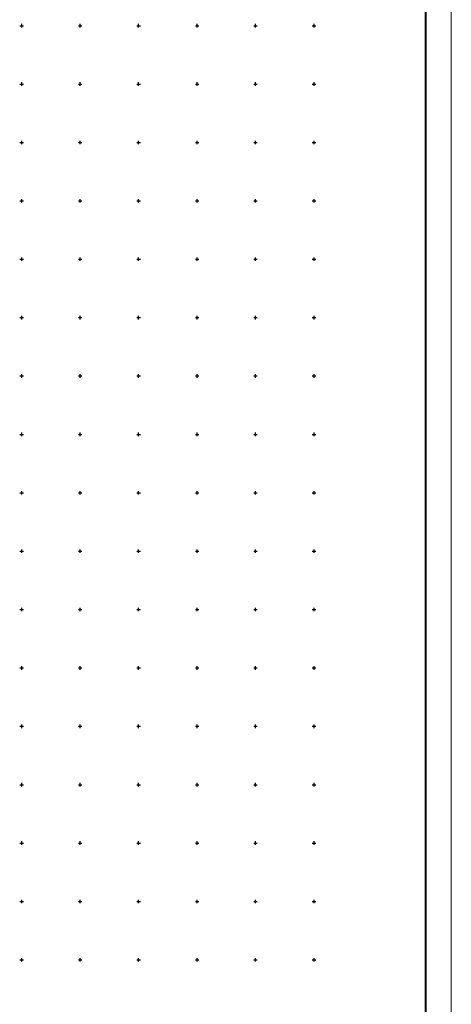
# Model space of a CAD drawing. Extents: x -932 to 11966, y -1892 to 1808.
# Drawn here: x 1313 to 1682, y -1057 to -214 of the extents above; entities that cross this region are included whole.
import ezdxf

# ---------------------------------------------------------------- set-up
doc = ezdxf.new("R2010")
doc.units = 0
doc.header["$MEASUREMENT"] = 0
doc.linetypes.add('CONTI', pattern=[0])
doc.layers.add('SETKR', color=2, linetype='CONTI')

# ---------------------------------------------------------------- blocks, each defined once
blk = doc.blocks.new('BL_333')
at = {"color": 0}
for p, q in [((-3, 0), (3, 0)), ((0, -3), (0, 3))]:
    blk.add_line(p, q, dxfattribs=at)

msp = doc.modelspace()

# ---------------------------------------------------------------- linework, layer by layer
at = {"lineweight": 15}
msp.add_lwpolyline([(1681.87, -1892.48), (-931.73, -1892.48), (-931.73, 1807.92), (1681.87, 1807.92)], close=True, dxfattribs=at)
at = {"lineweight": 40}
msp.add_lwpolyline([(1659.87, -1870.48), (-843.73, -1870.48), (-843.73, 1785.92), (1659.87, 1785.92)], close=True, dxfattribs=at)

# ---------------------------------------------------------------- block references
at = {"layer": 'SETKR', "color": 254, "xscale": 0.5, "yscale": 0.5, "zscale": 0.5}
for p in [(1314.48, -219.22), (1364.48, -219.22), (1414.48, -219.22), (1464.48, -219.22), (1514.48, -219.22), (1564.48, -219.22), (1314.48, -269.22), (1364.48, -269.22), (1414.48, -269.22), (1464.48, -269.22), (1514.48, -269.22), (1564.48, -269.22), (1314.48, -319.22), (1364.48, -319.22), (1414.48, -319.22), (1464.48, -319.22), (1514.48, -319.22), (1564.48, -319.22), (1314.48, -369.22), (1364.48, -369.22), (1414.48, -369.22), (1464.48, -369.22), (1514.48, -369.22), (1564.48, -369.22), (1314.48, -419.22), (1364.48, -419.22), (1414.48, -419.22), (1464.48, -419.22), (1514.48, -419.22), (1564.48, -419.22), (1314.48, -469.22), (1364.48, -469.22), (1414.48, -469.22), (1464.48, -469.22), (1514.48, -469.22), (1564.48, -469.22), (1314.48, -519.22), (1364.48, -519.22), (1414.48, -519.22), (1464.48, -519.22), (1514.48, -519.22), (1564.48, -519.22), (1314.48, -569.22), (1364.48, -569.22), (1414.48, -569.22), (1464.48, -569.22), (1514.48, -569.22), (1564.48, -569.22), (1314.48, -619.22), (1364.48, -619.22), (1414.48, -619.22), (1464.48, -619.22), (1514.48, -619.22), (1564.48, -619.22), (1314.48, -669.22), (1364.48, -669.22), (1414.48, -669.22), (1464.48, -669.22), (1514.48, -669.22), (1564.48, -669.22), (1314.48, -719.22), (1364.48, -719.22), (1414.48, -719.22), (1464.48, -719.22), (1514.48, -719.22), (1564.48, -719.22), (1314.48, -769.22), (1364.48, -769.22), (1414.48, -769.22), (1464.48, -769.22), (1514.48, -769.22), (1564.48, -769.22), (1314.48, -819.22), (1364.48, -819.22), (1414.48, -819.22), (1464.48, -819.22), (1514.48, -819.22), (1564.48, -819.22), (1314.48, -869.22), (1364.48, -869.22), (1414.48, -869.22), (1464.48, -869.22), (1514.48, -869.22), (1564.48, -869.22), (1314.48, -919.22), (1364.48, -919.22), (1414.48, -919.22), (1464.48, -919.22), (1514.48, -919.22), (1564.48, -919.22), (1314.48, -969.22), (1364.48, -969.22), (1414.48, -969.22), (1464.48, -969.22), (1514.48, -969.22), (1564.48, -969.22), (1314.48, -1019.22), (1364.48, -1019.22), (1414.48, -1019.22), (1464.48, -1019.22), (1514.48, -1019.22), (1564.48, -1019.22)]:
    msp.add_blockref('BL_333', p, dxfattribs=at)

doc.saveas('drawing.dxf')
